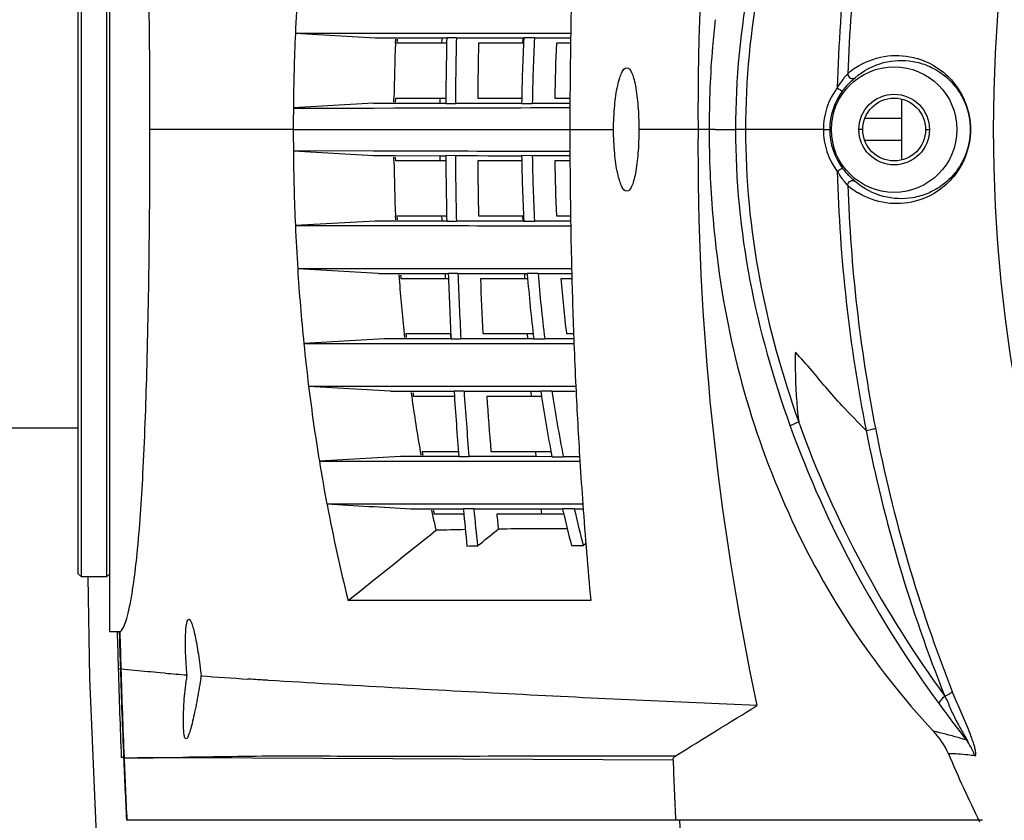
# Model space of a CAD drawing. Units: millimetres. Extents: x -1206 to 1404, y -742 to 1035.
# Drawn here: x -831 to -768, y 424 to 475 of the extents above; entities that cross this region are included whole.
import ezdxf

# ---------------------------------------------------------------- set-up
doc = ezdxf.new("R2010")
doc.units = ezdxf.units.MM
doc.header["$LTSCALE"] = 30.734
doc.header["$PDMODE"] = 3
doc.header["$PDSIZE"] = 0.3125
doc.layers.get('0').update_dxf_attribs({"linetype": 'CONTINUOUS'})
doc.layers.get('Defpoints').update_dxf_attribs({"linetype": 'CONTINUOUS'})
doc.layers.add('细实线', color=3, linetype='CONTINUOUS')
doc.styles.add('宋体（H35）', font='txt', dxfattribs={"height": 20})
doc.dimstyles.new('(宋体标注H35）', dxfattribs={"dimtxt": 20, "dimasz": 20, "dimexe": 5, "dimexo": 0, "dimgap": 10, "dimtad": 1, "dimtoh": 1, "dimdec": 0, "dimdsep": 46, "dimtxsty": '宋体（H35）', "dimcen": 5.09, "dimclrd": 3, "dimclre": 3, "dimclrt": 3, "dimadec": 0, "dimazin": 0, "dimtfac": 1, "dimtdec": 0, "dimtofl": 0, "dimtmove": 1, "dimatfit": 3, "dimfxl": 1, "dimtfillclr": 1, "dimtolj": 1, "dimtzin": 0, "dimarcsym": 0})

# ---------------------------------------------------------------- blocks, each defined once
blk = doc.blocks.new('*D10')
at = {"color": 3, "lineweight": -2, "transparency": 16777216}
for p, q in [((-674.48, 605.786), (-962.763, 605.786)), ((-957.763, 350.921), (-957.763, 585.786)), ((-674.48, 330.921), (-962.763, 330.921))]:
    blk.add_line(p, q, dxfattribs=at)
at = {"color": 3, "transparency": 16777216}
for points in [[(-954.43, 585.786), (-961.096, 585.786), (-957.763, 605.786)], [(-961.096, 350.921), (-954.43, 350.921), (-957.763, 330.921)]]:
    blk.add_solid(points, dxfattribs=at)
at = {"layer": 'Defpoints', "color": 0, "transparency": 16777216}
for p in [(-957.763, 605.786), (-674.48, 605.786), (-674.48, 330.921)]:
    blk.add_point(p, dxfattribs=at)
at = {"color": 3, "transparency": 16777216, "insert": (-977.763, 468.353), "char_height": 20, "attachment_point": 5, "rotation": 90, "style": '宋体（H35）'}
blk.add_mtext('\\A1;275mm', dxfattribs=at)

msp = doc.modelspace()

# ---------------------------------------------------------------- linework, layer by layer
at = {"layer": '细实线', "color": 0}
for p, q in [((-825.48, 436.364), (-825.48, 500.342)), ((-827.48, 440.054), (-827.48, 496.653)), ((-827.28, 439.853), (-827.28, 496.853)), ((-825.68, 496.853), (-825.68, 439.853)), ((-808.566, 474.474), (-813.646, 474.473)), ((-808.55, 474.178), (-813.646, 474.473)), ((-807.993, 474.474), (-808.566, 474.474)), ((-807.171, 474.474), (-807.993, 474.474)), ((-804.342, 474.475), (-807.171, 474.474)), ((-804.016, 474.475), (-804.342, 474.475)), ((-803.404, 474.475), (-804.016, 474.475)), ((-802.599, 474.475), (-803.404, 474.475)), ((-802.071, 474.475), (-802.599, 474.475)), ((-801.975, 474.475), (-802.071, 474.475)), ((-799.139, 474.476), (-801.975, 474.475)), ((-799.087, 474.476), (-799.139, 474.476)), ((-799.078, 474.476), (-799.087, 474.476)), ((-798.415, 474.476), (-799.078, 474.476)), ((-797.701, 474.476), (-798.415, 474.476)), ((-797.014, 474.476), (-797.701, 474.476)), ((-796.097, 474.477), (-797.014, 474.476)), ((-808.55, 474.19), (-807.255, 474.19)), ((-807.262, 473.858), (-807.251, 474.103)), ((-807.255, 474.19), (-807.153, 474.19)), ((-807.153, 474.19), (-807.142, 474.19)), ((-807.151, 473.853), (-807.141, 474.103)), ((-804.002, 473.853), (-807.151, 473.853)), ((-807.142, 474.19), (-807.089, 474.19)), ((-807.089, 474.19), (-804.331, 474.19)), ((-804.331, 474.19), (-803.996, 474.19)), ((-803.382, 474.19), (-803.996, 474.19)), ((-803.382, 474.19), (-801.993, 474.19)), ((-801.993, 474.19), (-801.973, 474.19)), ((-801.973, 474.19), (-799.139, 474.19)), ((-799.101, 473.853), (-801.973, 473.853)), ((-799.139, 474.19), (-799.087, 474.19)), ((-799.138, 473.853), (-799.13, 474.192)), ((-798.403, 474.19), (-799.087, 474.19)), ((-798.403, 474.19), (-797.005, 474.19)), ((-797.005, 474.19), (-796.537, 474.19)), ((-796.105, 473.853), (-796.999, 473.853)), ((-796.537, 474.19), (-796.102, 474.19)), ((-807.366, 470.103), (-807.362, 470.356)), ((-807.256, 470.103), (-807.252, 470.353)), ((-807.252, 470.353), (-804.055, 470.353)), ((-802.025, 470.353), (-799.224, 470.353)), ((-797.116, 470.353), (-796.146, 470.353)), ((-774.98, 466.432), (-774.98, 470.275)), ((-808.67, 470.028), (-813.771, 469.733)), ((-813.771, 469.708), (-808.669, 469.724)), ((-807.384, 470.015), (-808.669, 470.012)), ((-808.669, 469.724), (-807.32, 469.728)), ((-807.27, 470.015), (-807.384, 470.015)), ((-807.32, 469.728), (-804.502, 469.735)), ((-804.437, 470.022), (-807.27, 470.015)), ((-804.502, 469.735), (-804.118, 469.736)), ((-804.055, 470.023), (-804.437, 470.022)), ((-804.118, 469.736), (-803.481, 469.737)), ((-804.055, 470.016), (-803.444, 470.018)), ((-803.481, 469.737), (-802.791, 469.739)), ((-802.035, 470.015), (-803.444, 470.011)), ((-802.791, 469.739), (-802.645, 469.739)), ((-802.645, 469.739), (-802.063, 469.741)), ((-802.063, 469.741), (-799.317, 469.746)), ((-801.384, 470.017), (-802.035, 470.015)), ((-799.224, 470.023), (-801.384, 470.017)), ((-799.317, 469.746), (-799.284, 469.747)), ((-799.284, 469.747), (-798.628, 469.748)), ((-799.224, 470.015), (-798.542, 470.018)), ((-798.628, 469.748), (-797.868, 469.749)), ((-797.135, 470.012), (-798.542, 470.008)), ((-797.868, 469.749), (-797.163, 469.751)), ((-797.163, 469.751), (-796.145, 469.753)), ((-796.156, 470.015), (-797.135, 470.012)), ((-774.98, 469.053), (-777.338, 469.053)), ((-813.778, 468.353), (-822.916, 468.353)), ((-813.778, 468.353), (-804.518, 468.353)), ((-804.518, 468.353), (-799.293, 468.353)), ((-799.293, 468.353), (-796.148, 468.353)), ((-796.148, 468.353), (-793.362, 468.353)), ((-786.88, 468.353), (-791.753, 468.353)), ((-786.88, 468.353), (-785.83, 468.353)), ((-785.83, 468.353), (-785.588, 468.353)), ((-779.991, 468.353), (-784.948, 468.353)), ((-777.48, 468.353), (-777.73, 468.353)), ((-773.48, 468.353), (-773.23, 468.353)), ((-774.98, 467.653), (-777.338, 467.653)), ((-808.665, 466.983), (-813.771, 466.999)), ((-808.67, 466.679), (-813.771, 466.974)), ((-807.32, 466.979), (-808.665, 466.983)), ((-804.502, 466.972), (-807.32, 466.979)), ((-804.118, 466.971), (-804.502, 466.972)), ((-803.481, 466.97), (-804.118, 466.971)), ((-802.791, 466.968), (-803.481, 466.97)), ((-802.645, 466.968), (-802.791, 466.968)), ((-802.063, 466.966), (-802.645, 466.968)), ((-799.317, 466.96), (-802.063, 466.966)), ((-799.284, 466.96), (-799.317, 466.96)), ((-798.628, 466.959), (-799.284, 466.96)), ((-797.868, 466.958), (-798.628, 466.959)), ((-797.163, 466.956), (-797.868, 466.958)), ((-796.145, 466.954), (-797.163, 466.956)), ((-808.669, 466.695), (-807.384, 466.692)), ((-807.384, 466.692), (-807.27, 466.692)), ((-807.362, 466.351), (-807.366, 466.603)), ((-807.27, 466.692), (-804.437, 466.685)), ((-807.252, 466.353), (-807.256, 466.603)), ((-804.055, 466.353), (-807.252, 466.353)), ((-804.437, 466.685), (-804.055, 466.684)), ((-803.444, 466.689), (-804.055, 466.691)), ((-803.444, 466.696), (-802.035, 466.692)), ((-802.035, 466.692), (-801.384, 466.69)), ((-799.224, 466.353), (-802.025, 466.353)), ((-801.384, 466.69), (-799.224, 466.684)), ((-798.542, 466.689), (-799.224, 466.691)), ((-798.542, 466.699), (-797.135, 466.695)), ((-797.135, 466.695), (-796.156, 466.692)), ((-796.146, 466.353), (-797.116, 466.353)), ((-808.55, 462.528), (-813.646, 462.234)), ((-807.251, 462.603), (-807.262, 462.849)), ((-807.151, 462.853), (-804.002, 462.853)), ((-807.141, 462.603), (-807.151, 462.853)), ((-801.973, 462.853), (-799.101, 462.853)), ((-799.13, 462.515), (-799.138, 462.853)), ((-796.999, 462.853), (-796.105, 462.853)), ((-813.646, 462.234), (-808.566, 462.233)), ((-808.566, 462.233), (-807.993, 462.233)), ((-807.255, 462.517), (-808.55, 462.517)), ((-807.993, 462.233), (-807.171, 462.233)), ((-807.153, 462.517), (-807.255, 462.517)), ((-807.171, 462.233), (-804.342, 462.232)), ((-807.142, 462.517), (-807.153, 462.517)), ((-807.087, 462.517), (-807.142, 462.517)), ((-804.331, 462.517), (-807.087, 462.517)), ((-804.342, 462.232), (-804.016, 462.232)), ((-803.996, 462.517), (-804.331, 462.517)), ((-804.016, 462.232), (-803.404, 462.232)), ((-803.996, 462.517), (-803.382, 462.517)), ((-803.404, 462.232), (-802.599, 462.232)), ((-801.996, 462.517), (-803.382, 462.517)), ((-802.599, 462.232), (-802.071, 462.231)), ((-802.071, 462.231), (-801.975, 462.231)), ((-801.973, 462.517), (-801.996, 462.517)), ((-801.975, 462.231), (-799.139, 462.231)), ((-799.139, 462.517), (-801.973, 462.517)), ((-799.087, 462.517), (-799.139, 462.517)), ((-799.139, 462.231), (-799.087, 462.231)), ((-799.087, 462.517), (-798.403, 462.517)), ((-799.087, 462.231), (-799.078, 462.231)), ((-799.078, 462.231), (-798.415, 462.231)), ((-798.415, 462.231), (-797.701, 462.231)), ((-797.005, 462.517), (-798.403, 462.517)), ((-797.701, 462.231), (-797.014, 462.23)), ((-797.014, 462.23), (-796.097, 462.23)), ((-796.536, 462.517), (-797.005, 462.517)), ((-796.102, 462.517), (-796.536, 462.517)), ((-808.363, 459.476), (-813.497, 459.475)), ((-808.358, 459.179), (-813.497, 459.475)), ((-808.272, 459.476), (-808.363, 459.476)), ((-806.985, 459.477), (-808.272, 459.476)), ((-804.173, 459.477), (-806.985, 459.477)), ((-803.981, 459.477), (-804.173, 459.477)), ((-803.342, 459.478), (-803.981, 459.477)), ((-802.49, 459.478), (-803.342, 459.478)), ((-802.147, 459.478), (-802.49, 459.478)), ((-801.866, 459.478), (-802.147, 459.478)), ((-799.091, 459.478), (-801.866, 459.478)), ((-798.945, 459.478), (-799.091, 459.478)), ((-798.25, 459.479), (-798.945, 459.478)), ((-797.472, 459.479), (-798.25, 459.479)), ((-796.759, 459.479), (-797.472, 459.479)), ((-796.04, 459.479), (-796.759, 459.479)), ((-808.357, 459.19), (-807.051, 459.19)), ((-807.051, 459.19), (-806.937, 459.19)), ((-806.937, 459.19), (-806.921, 459.19)), ((-806.921, 459.19), (-804.092, 459.19)), ((-803.901, 458.853), (-806.918, 458.853)), ((-804.092, 459.19), (-803.901, 459.19)), ((-803.283, 459.191), (-803.901, 459.19)), ((-803.283, 459.191), (-801.852, 459.191)), ((-801.852, 459.191), (-799.016, 459.191)), ((-798.837, 458.853), (-801.852, 458.853)), ((-799.014, 458.853), (-799.027, 459.185)), ((-799.016, 459.191), (-798.868, 459.191)), ((-798.863, 459.129), (-798.868, 459.191)), ((-798.179, 459.191), (-798.868, 459.191)), ((-798.179, 459.191), (-796.733, 459.191)), ((-796.733, 459.191), (-796.364, 459.191)), ((-796.039, 458.853), (-796.728, 458.853)), ((-796.364, 459.191), (-796.044, 459.191)), ((-807.988, 455.029), (-813.107, 454.734)), ((-806.695, 455.017), (-807.987, 455.017)), ((-806.606, 455.017), (-806.695, 455.017)), ((-806.606, 455.353), (-803.758, 455.353)), ((-806.6, 455.017), (-806.606, 455.017)), ((-806.58, 455.017), (-806.6, 455.017)), ((-803.774, 455.017), (-806.58, 455.017)), ((-803.721, 455.017), (-803.774, 455.017)), ((-803.721, 455.017), (-803.096, 455.017)), ((-801.694, 455.017), (-803.096, 455.017)), ((-801.595, 455.017), (-801.694, 455.017)), ((-801.692, 455.353), (-798.487, 455.353)), ((-798.854, 455.017), (-801.595, 455.017)), ((-798.451, 455.017), (-798.854, 455.017)), ((-798.83, 454.994), (-798.85, 455.353)), ((-798.451, 455.017), (-797.754, 455.017)), ((-796.373, 455.017), (-797.754, 455.017)), ((-796.03, 455.017), (-796.373, 455.017)), ((-796.369, 455.353), (-795.911, 455.353)), ((-795.901, 455.017), (-796.03, 455.017)), ((-813.107, 454.734), (-808.023, 454.733)), ((-808.023, 454.733), (-806.658, 454.733)), ((-806.658, 454.733), (-803.799, 454.732)), ((-803.799, 454.732), (-803.748, 454.732)), ((-803.748, 454.732), (-803.135, 454.732)), ((-803.135, 454.732), (-802.363, 454.732)), ((-802.363, 454.732), (-801.734, 454.732)), ((-801.734, 454.732), (-798.879, 454.731)), ((-798.879, 454.731), (-798.484, 454.731)), ((-798.484, 454.731), (-797.788, 454.731)), ((-797.788, 454.731), (-797.094, 454.731)), ((-797.094, 454.731), (-796.383, 454.731)), ((-796.383, 454.731), (-795.889, 454.73)), ((-807.586, 451.979), (-812.798, 451.977)), ((-807.585, 451.679), (-812.798, 451.977)), ((-807.549, 451.979), (-807.586, 451.979)), ((-806.24, 451.979), (-807.549, 451.979)), ((-806.121, 451.979), (-806.24, 451.979)), ((-803.611, 451.98), (-806.121, 451.979)), ((-803.53, 451.98), (-803.611, 451.98)), ((-803.282, 451.98), (-803.53, 451.98)), ((-802.899, 451.98), (-803.282, 451.98)), ((-802.206, 451.98), (-802.899, 451.98)), ((-802.085, 451.98), (-802.206, 451.98)), ((-801.452, 451.98), (-802.085, 451.98)), ((-799.078, 451.981), (-801.452, 451.98)), ((-798.602, 451.981), (-799.078, 451.981)), ((-798.008, 451.981), (-798.602, 451.981)), ((-797.421, 451.981), (-798.008, 451.981)), ((-797.298, 451.981), (-797.421, 451.981)), ((-796.528, 451.981), (-797.298, 451.981)), ((-795.816, 451.981), (-796.528, 451.981)), ((-807.585, 451.691), (-806.268, 451.691)), ((-806.268, 451.691), (-806.262, 451.691)), ((-806.262, 451.691), (-806.155, 451.691)), ((-806.155, 451.691), (-806.121, 451.691)), ((-806.121, 451.691), (-803.529, 451.691)), ((-803.529, 451.353), (-806.119, 451.353)), ((-803.526, 451.648), (-803.529, 451.691)), ((-802.895, 451.691), (-803.529, 451.691)), ((-802.895, 451.691), (-801.449, 451.691)), ((-801.449, 451.691), (-801.301, 451.691)), ((-797.949, 451.353), (-801.447, 451.353)), ((-801.301, 451.691), (-798.603, 451.691)), ((-798.597, 451.353), (-798.618, 451.649)), ((-798.603, 451.691), (-798.003, 451.691)), ((-797.986, 451.58), (-798.003, 451.691)), ((-797.297, 451.691), (-798.003, 451.691)), ((-797.297, 451.691), (-795.817, 451.691)), ((-832.48, 449.353), (-827.48, 449.353)), ((-806.938, 447.529), (-812.117, 447.233)), ((-805.652, 447.517), (-806.938, 447.517)), ((-805.58, 447.517), (-805.652, 447.517)), ((-805.536, 447.517), (-805.58, 447.517)), ((-805.572, 447.853), (-803.253, 447.853)), ((-805.09, 447.517), (-805.536, 447.517)), ((-803.227, 447.517), (-805.09, 447.517)), ((-803.227, 447.517), (-802.579, 447.517)), ((-801.182, 447.517), (-802.579, 447.517)), ((-800.865, 447.517), (-801.182, 447.517)), ((-801.178, 447.853), (-797.352, 447.853)), ((-798.326, 447.517), (-800.865, 447.517)), ((-797.291, 447.516), (-798.326, 447.517)), ((-798.29, 447.515), (-798.32, 447.853)), ((-797.291, 447.516), (-796.57, 447.516)), ((-795.536, 447.516), (-796.57, 447.516)), ((-812.117, 447.233), (-806.945, 447.232)), ((-806.945, 447.232), (-806.365, 447.232)), ((-806.365, 447.232), (-805.581, 447.232)), ((-805.581, 447.232), (-803.236, 447.231)), ((-803.236, 447.231), (-802.731, 447.231)), ((-802.731, 447.231), (-802.584, 447.231)), ((-802.584, 447.231), (-802.237, 447.231)), ((-802.237, 447.231), (-801.832, 447.231)), ((-801.832, 447.231), (-801.188, 447.231)), ((-801.188, 447.231), (-798.327, 447.23)), ((-798.327, 447.23), (-797.837, 447.23)), ((-797.837, 447.23), (-797.299, 447.23)), ((-797.299, 447.23), (-796.581, 447.23)), ((-796.581, 447.23), (-795.928, 447.23)), ((-795.928, 447.23), (-795.51, 447.23)), ((-806.304, 444.483), (-811.63, 444.481)), ((-806.021, 444.483), (-806.304, 444.483)), ((-804.808, 444.483), (-806.021, 444.483)), ((-802.947, 444.484), (-804.808, 444.483)), ((-802.28, 444.484), (-802.947, 444.484)), ((-801.958, 444.484), (-802.28, 444.484)), ((-801.941, 444.484), (-801.958, 444.484)), ((-801.479, 444.484), (-801.941, 444.484)), ((-800.817, 444.484), (-801.479, 444.484)), ((-797.943, 444.484), (-800.817, 444.484)), ((-797.609, 444.484), (-797.943, 444.484)), ((-796.612, 444.484), (-797.609, 444.484)), ((-795.874, 444.484), (-796.612, 444.484)), ((-795.325, 444.484), (-795.874, 444.484)), ((-806.3, 444.192), (-804.973, 444.192)), ((-804.973, 444.192), (-804.856, 444.192)), ((-804.856, 444.192), (-804.802, 444.192)), ((-804.802, 444.192), (-804.618, 444.192)), ((-802.906, 443.853), (-804.8, 443.853)), ((-804.618, 444.192), (-802.939, 444.192)), ((-802.933, 444.129), (-802.939, 444.192)), ((-802.276, 444.192), (-802.939, 444.192)), ((-802.276, 444.192), (-800.813, 444.192)), ((-800.813, 444.192), (-800.417, 444.192)), ((-796.525, 443.853), (-800.808, 443.853)), ((-800.417, 444.192), (-798.531, 444.192)), ((-798.531, 444.192), (-797.944, 444.192)), ((-797.938, 443.853), (-797.973, 444.191)), ((-797.944, 444.192), (-796.602, 444.192)), ((-796.566, 444.031), (-796.602, 444.192)), ((-795.867, 444.192), (-796.602, 444.192)), ((-795.867, 444.192), (-795.331, 444.192)), ((-795.302, 441.85), (-795.134, 442.003)), ((-823.736, 441.288), (-823.734, 441.309)), ((-827.48, 440.053), (-827.28, 439.853)), ((-825.48, 440.053), (-825.68, 439.853)), ((-825.68, 439.853), (-827.28, 439.853)), ((-794.821, 438.353), (-810.283, 438.353)), ((-824.833, 436.364), (-825.48, 436.364)), ((-821.938, 433.724), (-822.273, 433.751)), ((-824.594, 428.355), (-824.742, 428.353)), ((-820.836, 428.322), (-822.695, 428.321)), ((-820.831, 428.359), (-822.693, 428.336)), ((-789.573, 428.187), (-820.836, 428.322)), ((-769.846, 424.353), (-824.408, 424.353))]:
    msp.add_line(p, q, dxfattribs=at)
msp.add_lwpolyline([(-826.874, 439.861), (-826.76, 433.407), (-826.207, 420.474)], dxfattribs=at)
for centre, radius in [((-674.48, 468.353), 94.667), ((-775.48, 468.353), 4), ((-775.48, 468.353), 2.25), ((-775.48, 468.353), 2)]:
    msp.add_circle(centre, radius, dxfattribs=at)
for centre, radius, start, end in [((-618.76, 469.555), 169.225, 167.8945, 180.40686), ((-680.862, 468.402), 98.278, 168.77696, 178.4756), ((-679.174, 468.429), 99.324, 169.00182, 177.99369), ((-678.45, 468.587), 135.323, 176.33745, 177.50721), ((-444.977, 468.563), 351.169, 178.58605, 179.03504), ((-673.752, 468.393), 140.026, 177.51081, 179.45151), ((-434.451, 468.379), 361.698, 179.03401, 179.78606), ((-677.47, 468.401), 129.906, 177.5923, 179.13773), ((-679.046, 468.471), 125.394, 177.37854, 177.53998), ((-539.893, 468.36), 264.168, 178.7354, 179.64062), ((-549.742, 468.355), 253.707, 178.68221, 179.62477), ((-551.834, 468.358), 250.198, 178.74149, 179.54309), ((-685.123, 468.367), 114.113, 177.07485, 179.17164), ((-686.689, 468.371), 111.865, 177.01792, 179.15694), ((-685.978, 468.372), 111.155, 177.17351, 178.9787), ((-775.334, 468.356), 4.715, 123.73485, 131.16081), ((-775.105, 468.698), 4.623, 142.01891, 149.9043), ((-775.115, 468.702), 4.613, 140.49222, 141.98044), ((-775.553, 468.356), 4.438, 143.16403, 180.02957), ((-775.452, 468.353), 4.136, 143.15671, 179.9932), ((-775.325, 468.257), 4.296, 136.29649, 143.14906), ((-674.013, 468.344), 130.43, 179.11721, 179.26508), ((-670.274, 468.342), 143.504, 179.44472, 179.99561), ((-422.32, 468.296), 373.828, 179.78038, 179.99127), ((-670.283, 468.364), 143.494, 180.00441, 180.55532), ((-422.253, 468.41), 373.895, 180.00872, 180.21957), ((-618.76, 467.152), 169.225, 179.59314, 192.1055), ((-775.553, 468.351), 4.438, 179.9737, 216.8356), ((-775.452, 468.354), 4.136, 180.00695, 216.84314), ((-673.727, 468.315), 140.051, 180.54874, 182.48863), ((-431.173, 468.362), 364.975, 180.21731, 180.96276), ((-677.461, 468.307), 129.915, 180.86234, 182.40767), ((-675.55, 468.346), 128.893, 180.73611, 180.88575), ((-539.893, 468.347), 264.168, 180.35938, 181.2646), ((-549.742, 468.352), 253.707, 180.37523, 181.31779), ((-551.834, 468.349), 250.198, 180.45691, 181.25851), ((-685.123, 468.34), 114.113, 180.82836, 182.92515), ((-686.689, 468.336), 111.865, 180.84306, 182.98208), ((-685.978, 468.335), 111.155, 181.0213, 182.82649), ((-775.122, 467.998), 4.604, 210.07774, 217.26473), ((-680.871, 468.304), 98.27, 181.52399, 191.22346), ((-775.288, 468.481), 4.345, 216.88889, 224.64243), ((-775.111, 468.008), 4.618, 217.28712, 219.90324), ((-775.334, 468.349), 4.714, 228.8372, 238.77341), ((-679.174, 468.278), 99.324, 182.00631, 190.99818), ((-678.916, 468.234), 125.525, 182.45655, 182.61781), ((-678.442, 468.12), 135.331, 182.49274, 183.66243), ((-444.922, 468.146), 351.224, 180.96505, 181.41397), ((-683.236, 467.806), 130.528, 183.65911, 185.74751), ((-456.77, 467.863), 339.373, 181.41562, 182.2176), ((-684.674, 467.933), 122.692, 184.12704, 184.24833), ((-687.326, 467.724), 120.032, 184.24252, 185.92114), ((-684.666, 467.965), 122.591, 184.14526, 184.26242), ((-683.525, 467.959), 120.908, 184.16584, 184.31888), ((-547.494, 468.155), 256.564, 182.00235, 182.93526), ((-558.2, 468.12), 245.246, 182.08658, 183.06263), ((-560.485, 468.108), 241.544, 182.19568, 183.02677), ((-688.304, 468.131), 110.925, 184.65493, 186.78972), ((-689.822, 468.126), 108.725, 184.71418, 186.92537), ((-689.132, 468.122), 107.994, 184.92347, 186.7902), ((-690.056, 467.453), 117.289, 185.92704, 186.04407), ((-690.003, 467.488), 117.232, 185.94106, 186.06392), ((-688.984, 467.463), 115.426, 186.0219, 186.19131), ((-688.974, 467.245), 124.762, 185.75512, 187.02897), ((-471.138, 467.341), 324.996, 182.2237, 182.70885), ((-695.418, 466.417), 118.265, 187.013, 189.33528), ((-482.482, 466.797), 313.639, 182.70754, 183.57696), ((-695.829, 466.752), 111.473, 187.81019, 187.94867), ((-698.991, 466.289), 108.278, 187.93779, 189.81392), ((-695.262, 466.847), 111.935, 187.82725, 187.95644), ((-543.035, 468.453), 261.033, 183.69131, 184.60044), ((-558.333, 468.133), 245.114, 183.84611, 184.82469), ((-560.633, 468.124), 241.398, 183.98367, 184.81686), ((-691.352, 467.717), 107.848, 188.60488, 190.79538), ((-692.671, 467.741), 105.849, 188.72117, 191.01512), ((-684.411, 467.495), 94.642, 191.1584, 201.85427), ((-682.579, 467.69), 95.87, 191.04174, 201.50236), ((-701.175, 465.918), 106.062, 189.81745, 189.9437), ((-700.751, 465.989), 106.378, 189.8159, 189.95258), ((-699.868, 465.686), 113.756, 189.33527, 190.74317), ((-494.545, 466.061), 301.553, 183.58037, 184.10323), ((-706.659, 464.343), 106.833, 190.71844, 194.07993), ((-501.019, 465.605), 295.063, 184.10474, 185.29928), ((-706.972, 464.789), 100.156, 191.91954, 192.41897), ((-706.469, 464.884), 100.554, 191.9267, 192.07233), ((-522.704, 470.158), 281.434, 185.30666, 185.77789), ((-547.455, 469.063), 256.031, 185.57461, 186.1054), ((-551.582, 468.964), 250.488, 185.7533, 185.9724), ((-693.469, 467.282), 105.687, 192.70871, 193.92248), ((-695.25, 467.209), 103.215, 192.88511, 194.2225), ((-707.901, 464.586), 99.205, 192.41937, 192.67073), ((-2293.376, 2298.913), 2379.337, 308.559126, 308.731556), ((-797.87, 184.404), 258.511, 91.09608, 91.51176), ((-796.243, 67.666), 375.261, 90.01044, 90.68205), ((-884.796, 447.528), 61.379, 353.9747, 354.16512), ((-848.021, 442.739), 24.286, 350.39814, 350.52886), ((-848.732, 442.858), 25.008, 350.52878, 350.64236), ((-214.306, 451.776), 610.889, 181.445858, 181.665683), ((-234.145, 453.136), 590.965, 181.630783, 181.855546), ((-234.43, 452.586), 590.626, 181.573874, 181.803773), ((-823.197, 445.99), 12.096, 261.73713, 262.38991), ((-279.88, 449.81), 545.284, 181.65944, 182.25515), ((-305.772, 450.053), 519.276, 181.77145, 182.39478), ((-325.224, 448.636), 499.754, 181.67869, 182.3258), ((-803.598, 662.798), 229.808, 265.4224, 265.76832), ((-796.867, 430.254), 23.926, 171.91837, 172.55614), ((-866.757, 441.012), 47.7, 350.76103, 351.0016), ((-784.074, 936.508), 504.213, 265.95471, 266.29227), ((-707.088, 479.511), 81.077, 216.07171, 218.11343), ((-344.136, 448.674), 480.887, 182.4217, 182.89898), ((-343.898, 448.167), 481.076, 182.36029, 182.83733), ((-350.436, 444.97), 439.457, 182.18873, 182.68899), ((-679.534, 468.291), 100.65, 203.22717, 205.94646), ((-386.256, 443.312), 403.343, 182.69404, 183.20157)]:
    msp.add_arc(centre, radius, start, end, dxfattribs=at)
for points, knots in [([(-822.916, 468.353), (-822.915, 473.505), (-822.988, 480.824), (-823.306, 489.844), (-823.562, 493.711), (-823.735, 495.409)], [0, 0, 0, 0, 0.570801, 0.810857, 1, 1, 1, 1]), ([(-782.104, 487.246), (-783.193, 484.225), (-784.958, 478.014), (-785.595, 471.57), (-785.588, 468.353)], [0, 0, 0, 0, 0.499589, 1, 1, 1, 1]), ([(-781.565, 486.971), (-782.625, 483.99), (-784.339, 477.867), (-784.957, 471.521), (-784.948, 468.353)], [0, 0, 0, 0, 0.499628, 1, 1, 1, 1]), ([(-786.894, 475.351), (-786.958, 474.777), (-787.182, 472.451), (-787.272, 470.112), (-787.272, 468.353)], [0, 0, 0, 0, 0.247319, 1, 1, 1, 1]), ([(-777.962, 471.656), (-777.449, 472.108), (-776.248, 472.748), (-774.565, 472.814), (-773.292, 472.444), (-772.283, 471.869), (-771.475, 471.039), (-770.81, 469.85), (-770.625, 468.937), (-770.625, 468.353)], [0, 0, 0, 0, 0.203511, 0.388905, 0.486931, 0.596066, 0.731608, 0.826123, 1, 1, 1, 1]), ([(-777.952, 472.278), (-777.405, 472.643), (-776.169, 473.135), (-774.129, 473.066), (-772.455, 472.235), (-771.436, 471.098), (-770.794, 469.864), (-770.619, 468.939), (-770.619, 468.353)], [0, 0, 0, 0, 0.195166, 0.380581, 0.589955, 0.729123, 0.826538, 1, 1, 1, 1]), ([(-793.362, 468.353), (-793.362, 468.862), (-793.32, 469.803), (-793.176, 470.894), (-792.99, 471.611), (-792.846, 471.995), (-792.659, 472.289), (-792.517, 472.287)], [0, 0, 0, 0, 0.369155, 0.681927, 0.803411, 0.89686, 1, 1, 1, 1]), ([(-792.517, 472.287), (-792.377, 472.285), (-792.2, 471.988), (-792.071, 471.602), (-791.907, 470.884), (-791.787, 469.796), (-791.753, 468.859), (-791.753, 468.353)], [0, 0, 0, 0, 0.10256, 0.19583, 0.317364, 0.630638, 1, 1, 1, 1]), ([(-778.674, 471.637), (-778.649, 471.667), (-778.572, 471.759), (-778.49, 471.846), (-778.437, 471.906)], [0, 0, 0, 0, 0.329919, 1, 1, 1, 1]), ([(-778.437, 471.906), (-778.438, 471.801), (-778.308, 471.573), (-778.045, 471.594), (-777.962, 471.656)], [0, 0, 0, 0, 0.504292, 1, 1, 1, 1]), ([(-778.431, 471.225), (-778.38, 471.278), (-778.23, 471.429), (-778.066, 471.564), (-777.962, 471.656)], [0, 0, 0, 0, 0.344465, 1, 1, 1, 1]), ([(-779.105, 471.016), (-779.039, 470.96), (-778.937, 470.888), (-778.828, 470.835), (-778.772, 470.822), (-778.763, 470.833)], [0, 0, 0, 0, 0.660731, 0.89055, 1, 1, 1, 1]), ([(-823.734, 441.309), (-823.561, 443.008), (-823.306, 446.874), (-822.988, 455.89), (-822.915, 463.205), (-822.916, 468.353)], [0, 0, 0, 0, 0.189237, 0.429308, 1, 1, 1, 1]), ([(-792.517, 464.42), (-792.659, 464.418), (-792.846, 464.711), (-792.99, 465.096), (-793.176, 465.812), (-793.32, 466.904), (-793.362, 467.845), (-793.362, 468.353)], [0, 0, 0, 0, 0.10312, 0.196556, 0.318032, 0.630821, 1, 1, 1, 1]), ([(-791.753, 468.353), (-791.753, 467.848), (-791.787, 466.911), (-791.907, 465.823), (-792.071, 465.105), (-792.2, 464.719), (-792.377, 464.421), (-792.517, 464.42)], [0, 0, 0, 0, 0.369322, 0.682596, 0.804135, 0.897424, 1, 1, 1, 1]), ([(-787.272, 468.353), (-787.272, 467.762), (-787.242, 465.426), (-787.087, 463.091), (-786.894, 461.356)], [0, 0, 0, 0, 0.253064, 1, 1, 1, 1]), ([(-785.588, 468.353), (-785.595, 465.137), (-784.958, 458.693), (-783.193, 452.482), (-782.104, 449.461)], [0, 0, 0, 0, 0.500412, 1, 1, 1, 1]), ([(-784.948, 468.35), (-785.024, 468.35), (-785.237, 468.351), (-785.451, 468.35), (-785.588, 468.353)], [0, 0, 0, 0, 0.356317, 1, 1, 1, 1]), ([(-784.948, 468.353), (-784.957, 465.186), (-784.34, 458.84), (-782.625, 452.716), (-781.565, 449.736)], [0, 0, 0, 0, 0.500374, 1, 1, 1, 1]), ([(-779.991, 468.354), (-779.9, 468.354), (-779.778, 468.358), (-779.644, 468.351), (-779.6, 468.356), (-779.589, 468.353)], [0, 0, 0, 0, 0.677122, 0.911121, 1, 1, 1, 1]), ([(-770.625, 468.353), (-770.625, 467.77), (-770.811, 466.856), (-771.475, 465.668), (-772.283, 464.837), (-773.292, 464.263), (-774.565, 463.893), (-776.248, 463.959), (-777.449, 464.599), (-777.962, 465.05)], [0, 0, 0, 0, 0.17396, 0.268448, 0.40397, 0.513094, 0.611113, 0.796497, 1, 1, 1, 1]), ([(-770.619, 468.353), (-770.618, 467.777), (-770.788, 466.866), (-771.412, 465.645), (-772.406, 464.514), (-774.035, 463.672), (-776.021, 463.557), (-777.235, 463.989), (-777.778, 464.318)], [0, 0, 0, 0, 0.174236, 0.272417, 0.412552, 0.622811, 0.807852, 1, 1, 1, 1]), ([(-779.105, 465.691), (-779.039, 465.747), (-778.937, 465.819), (-778.828, 465.871), (-778.772, 465.884), (-778.763, 465.874)], [0, 0, 0, 0, 0.660731, 0.890554, 1, 1, 1, 1]), ([(-778.437, 464.8), (-778.448, 464.813), (-778.522, 464.894), (-778.595, 464.975), (-778.654, 465.045)], [0, 0, 0, 0, 0.156702, 1, 1, 1, 1]), ([(-778.437, 464.8), (-778.438, 464.906), (-778.308, 465.134), (-778.045, 465.112), (-777.962, 465.05)], [0, 0, 0, 0, 0.504291, 1, 1, 1, 1]), ([(-777.962, 465.05), (-777.981, 465.068), (-778.126, 465.188), (-778.266, 465.314), (-778.379, 465.429)], [0, 0, 0, 0, 0.139634, 1, 1, 1, 1]), ([(-786.895, 461.356), (-786.59, 458.443), (-785.547, 452.665), (-782.663, 444.375), (-778.523, 436.691), (-774.936, 432.123), (-772.967, 430.027)], [0, 0, 0, 0, 0.252053, 0.503052, 0.752447, 1, 1, 1, 1]), ([(-781.778, 454.176), (-781.787, 453.813), (-781.797, 452.331), (-781.696, 450.848), (-781.565, 449.736)], [0, 0, 0, 0, 0.244694, 1, 1, 1, 1]), ([(-777.261, 449.177), (-777.782, 449.695), (-778.667, 450.596), (-779.803, 451.877), (-780.753, 453.054), (-781.41, 453.788), (-781.778, 454.176)], [0, 0, 0, 0, 0.326961, 0.56183, 0.761916, 1, 1, 1, 1]), ([(-781.566, 449.722), (-781.684, 449.674), (-781.865, 449.593), (-782.048, 449.508), (-782.104, 449.461)], [0, 0, 0, 0, 0.634954, 1, 1, 1, 1]), ([(-782.104, 449.461), (-780.958, 446.289), (-778.193, 440.148), (-774.584, 434.469), (-772.621, 431.773)], [0, 0, 0, 0, 0.502829, 1, 1, 1, 1]), ([(-781.562, 449.708), (-780.443, 446.577), (-777.732, 440.52), (-774.184, 434.919), (-772.251, 432.265)], [0, 0, 0, 0, 0.503151, 1, 1, 1, 1]), ([(-777.263, 449.178), (-777.132, 449.206), (-776.937, 449.255), (-776.736, 449.298), (-776.674, 449.329)], [0, 0, 0, 0, 0.658589, 1, 1, 1, 1]), ([(-824.057, 438.792), (-824.029, 438.96), (-823.912, 439.722), (-823.82, 440.488), (-823.757, 441.085)], [0, 0, 0, 0, 0.221517, 1, 1, 1, 1]), ([(-824.833, 436.364), (-824.747, 436.399), (-824.592, 436.634), (-824.418, 437.093), (-824.233, 437.811), (-824.128, 438.369), (-824.074, 438.688)], [0, 0, 0, 0, 0.11172, 0.311958, 0.608043, 1, 1, 1, 1]), ([(-820.555, 433.617), (-820.594, 434.075), (-820.645, 434.92), (-820.663, 436.007), (-820.605, 436.729), (-820.541, 437.06), (-820.467, 437.162), (-820.434, 437.161)], [0, 0, 0, 0, 0.383904, 0.703657, 0.915371, 0.972507, 1, 1, 1, 1]), ([(-820.434, 437.161), (-820.397, 437.16), (-820.314, 437.054), (-820.234, 436.854), (-820.132, 436.519), (-819.983, 435.876), (-819.809, 434.872), (-819.696, 434.017), (-819.644, 433.551)], [0, 0, 0, 0, 0.030173, 0.090822, 0.183619, 0.306196, 0.623433, 1, 1, 1, 1]), ([(-822.273, 433.751), (-822.531, 433.772), (-823.362, 433.844), (-824.193, 433.921), (-824.763, 433.996)], [0, 0, 0, 0, 0.310836, 1, 1, 1, 1]), ([(-820.614, 429.539), (-820.647, 429.538), (-820.715, 429.658), (-820.742, 429.862), (-820.779, 430.22), (-820.789, 430.906), (-820.745, 431.97), (-820.654, 432.869), (-820.591, 433.353)], [0, 0, 0, 0, 0.025773, 0.083164, 0.174728, 0.297883, 0.61984, 1, 1, 1, 1]), ([(-819.676, 433.353), (-819.755, 432.868), (-819.88, 432.163), (-820.059, 431.269), (-820.186, 430.697), (-820.302, 430.23), (-820.412, 429.87), (-820.495, 429.66), (-820.575, 429.541), (-820.614, 429.539)], [0, 0, 0, 0, 0.373021, 0.542398, 0.691867, 0.815886, 0.909917, 0.970996, 1, 1, 1, 1]), ([(-815.353, 433.265), (-815.465, 433.273), (-815.908, 433.301), (-816.35, 433.329), (-816.68, 433.35)], [0, 0, 0, 0, 0.254539, 1, 1, 1, 1]), ([(-784.222, 431.663), (-789.361, 431.873), (-799.74, 432.371), (-810.115, 432.935), (-815.353, 433.265)], [0, 0, 0, 0, 0.494976, 1, 1, 1, 1]), ([(-772.251, 432.265), (-772.187, 432.281), (-772.079, 432.339), (-771.945, 432.431), (-771.842, 432.483), (-771.781, 432.526), (-771.776, 432.55)], [0, 0, 0, 0, 0.353528, 0.650575, 0.8649, 1, 1, 1, 1]), ([(-770.337, 428.454), (-770.318, 428.451), (-770.262, 428.488), (-770.27, 428.613), (-770.287, 428.783), (-770.348, 429.017), (-770.428, 429.288), (-770.564, 429.686), (-770.835, 430.394), (-771.256, 431.384), (-771.622, 432.158), (-771.776, 432.55)], [0, 0, 0, 0, 0.013064, 0.036801, 0.077571, 0.133296, 0.198839, 0.270024, 0.418892, 0.713598, 1, 1, 1, 1]), ([(-772.251, 432.265), (-772.349, 432.177), (-772.487, 432.033), (-772.62, 431.849), (-772.621, 431.773)], [0, 0, 0, 0, 0.633684, 1, 1, 1, 1]), ([(-772.251, 432.265), (-772.114, 432.018), (-771.915, 431.486), (-771.609, 430.848), (-771.338, 430.349), (-771.161, 430.041), (-771.034, 429.827), (-770.962, 429.706), (-770.908, 429.613), (-770.863, 429.537), (-770.826, 429.474), (-770.812, 429.443), (-770.797, 429.4), (-770.831, 429.408), (-770.848, 429.437), (-770.869, 429.457), (-770.879, 429.469)], [0, 0, 0, 0, 0.255573, 0.512588, 0.641197, 0.76985, 0.834469, 0.866565, 0.898132, 0.93123, 0.947788, 0.961442, 0.969581, 0.974135, 0.98601, 1, 1, 1, 1]), ([(-770.879, 429.469), (-771.053, 429.523), (-771.744, 429.726), (-772.443, 429.902), (-772.967, 430.027)], [0, 0, 0, 0, 0.253275, 1, 1, 1, 1]), ([(-822.693, 428.336), (-822.866, 428.334), (-823.2, 428.33), (-823.613, 428.324), (-823.922, 428.319), (-824.151, 428.311), (-824.338, 428.317), (-824.548, 428.287), (-824.566, 428.355)], [0, 0, 0, 0, 0.275957, 0.534461, 0.656939, 0.774785, 0.88792, 1, 1, 1, 1]), ([(-822.695, 428.321), (-822.867, 428.321), (-823.201, 428.321), (-823.613, 428.318), (-823.923, 428.316), (-824.151, 428.309), (-824.338, 428.316), (-824.548, 428.287), (-824.566, 428.355)], [0, 0, 0, 0, 0.275877, 0.534349, 0.65682, 0.774662, 0.887794, 1, 1, 1, 1]), ([(-789.428, 428.447), (-792.528, 428.448), (-798.427, 428.442), (-805.609, 428.41), (-810.893, 428.422), (-815.462, 428.457), (-818.748, 428.386), (-820.831, 428.359)], [0, 0, 0, 0, 0.296125, 0.563571, 0.686089, 0.800939, 1, 1, 1, 1]), ([(-770.337, 428.454), (-770.482, 428.477), (-771.042, 428.553), (-771.608, 428.588), (-772.026, 428.597)], [0, 0, 0, 0, 0.260304, 1, 1, 1, 1])]:
    msp.add_open_spline(points, degree=3, knots=knots, dxfattribs=at)
for points in [[(-806.3, 444.179), (-808.076, 444.279), (-809.853, 444.38), (-811.63, 444.481)], [(-802.034, 441.832), (-801.593, 442.188), (-801.151, 442.544), (-800.71, 442.901)], [(-802.708, 441.826), (-802.483, 441.828), (-802.259, 441.831), (-802.034, 441.833)], [(-796.051, 441.852), (-795.801, 441.852), (-795.552, 441.851), (-795.302, 441.85)], [(-789.428, 428.447), (-787.693, 429.52), (-785.957, 430.591), (-784.222, 431.663)], [(-772.026, 428.597), (-772.251, 429.121), (-772.576, 429.611), (-772.967, 430.027)], [(-770.879, 429.469), (-770.661, 429.153), (-770.475, 428.812), (-770.337, 428.454)], [(-789.573, 428.187), (-789.577, 428.286), (-789.512, 428.395), (-789.428, 428.447)]]:
    msp.add_open_spline(points, degree=3, dxfattribs=at)

# ---------------------------------------------------------------- dimensions: what is measured, and where the dimension line sits
dim = msp.add_linear_dim(base=(-957.763, 605.786), p1=(-674.48, 330.921), p2=(-674.48, 605.786), angle=90, dimstyle='(宋体标注H35）', override={"dimpost": 'mm'})
dim.commit()
dim.dimension.update_dxf_attribs({"geometry": '*D10', "text_midpoint": (-977.763, 468.353)})

doc.saveas('drawing.dxf')
